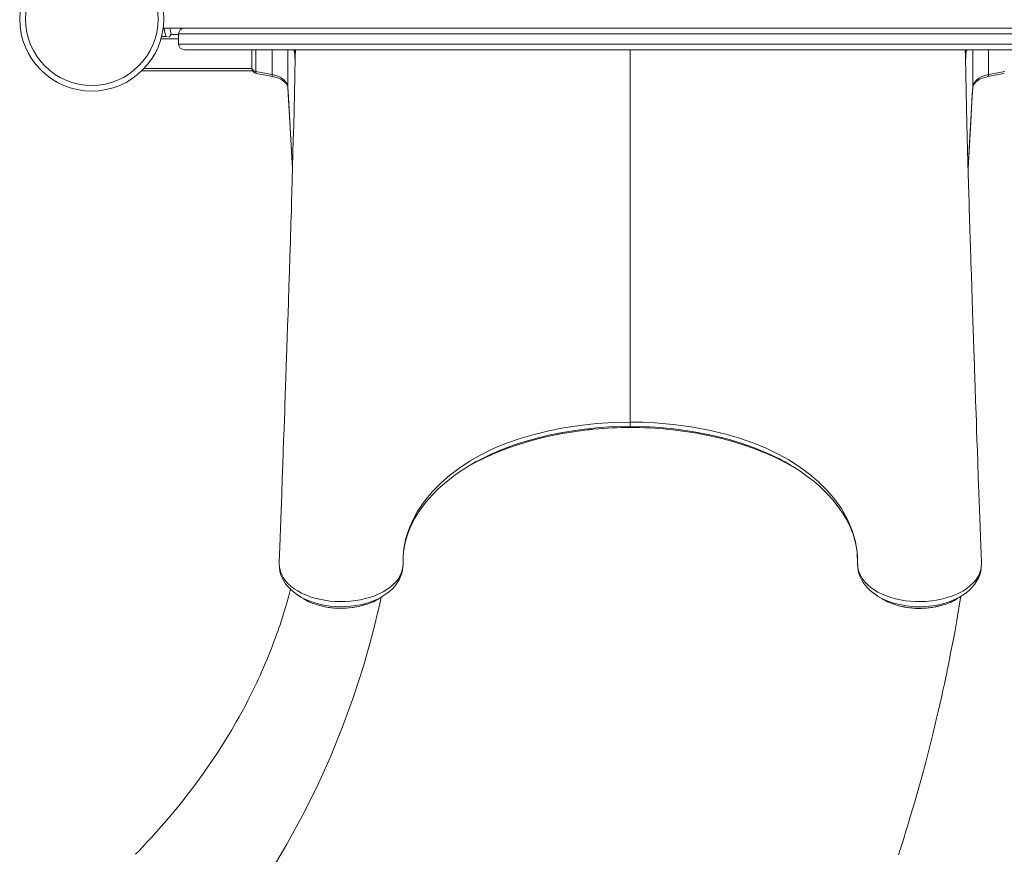
# Model space of a CAD drawing. Units: millimetres. Extents: x -6306 to 4640, y -10336 to -256.
# Drawn here: x -1457 to -589, y -6463 to -5728 of the extents above; entities that cross this region are included whole.
import ezdxf

# ---------------------------------------------------------------- set-up
doc = ezdxf.new("R2010")
doc.units = ezdxf.units.MM

msp = doc.modelspace()

# ---------------------------------------------------------------- linework, layer by layer
at = {"color": 7, "linetype": 'Continuous', "lineweight": 15}
for p, q in [((-1330.391, -5735.384), (-1311.716, -5735.384)), ((-1311.716, -5735.384), (328.284, -5735.384)), ((-1331.801, -5742.808), (-1326.891, -5742.808)), ((-1316.716, -5749.384), (-1316.716, -5740.384)), ((333.284, -5740.384), (-1316.716, -5740.384)), ((-1316.716, -5749.384), (333.284, -5749.384)), ((328.284, -5754.384), (-1311.716, -5754.384)), ((-1252.285, -5754.384), (-1252.285, -5770.289)), ((-1248.802, -5754.323), (-1248.802, -5773.402)), ((-1234.315, -5754.228), (-1234.315, -5776.217)), ((-1220.397, -5754.384), (-1220.397, -5787.352)), ((-616.664, -5754.384), (-616.664, -5787.352)), ((-602.746, -5754.228), (-602.746, -5776.217)), ((-1251.604, -5772.808), (-1349.112, -5772.808)), ((-1248.247, -5775.194), (-1233.759, -5778.036)), ((-1228.017, -6206.116), (-1228.032, -6206.404)), ((-1227.971, -6208.586), (-1227.927, -6209.291)), ((-1227.939, -6209.668), (-1227.959, -6210.118)), ((-1227.959, -6210.305), (-1227.882, -6211.276)), ((-1227.933, -6210.628), (-1227.898, -6211.314)), ((-609.12, -6209.104), (-609.087, -6208.559)), ((-609.1, -6210.119), (-609.12, -6209.668)), ((-626.431, -6235.673), (-626.581, -6235.777)), ((-683.546, -6243.883), (-681.916, -6244.354))]:
    msp.add_line(p, q, dxfattribs=at)
at = {"color": 8, "linetype": 'Continuous', "lineweight": 15}
for p, q in [((-1316.716, -5744.808), (-1332.34, -5744.808)), ((-1323.221, -5740.818), (-1316.716, -5740.818)), ((-918.53, -5754.384), (-918.53, -6082.44)), ((-1347.143, -5770.808), (-1252.258, -5770.808)), ((-918.53, -6087.278), (-918.53, -6087.264))]:
    msp.add_line(p, q, dxfattribs=at)
at = {"color": 8, "linetype": 'Continuous', "lineweight": 15, "flags": 128}
for points in [[(-1324.604, -5735.384), (-1324.311, -5736.411), (-1323.221, -5740.818)], [(-1215.463, -5754.384), (-1215.04, -5754.909), (-1214.761, -5755.276)], [(-622.3, -5755.276), (-622.021, -5754.909), (-621.598, -5754.384)], [(-1248.802, -5773.402), (-1248.761, -5774.065), (-1248.667, -5774.591), (-1248.523, -5774.962), (-1248.333, -5775.164), (-1248.247, -5775.195)], [(-1234.315, -5776.217), (-1234.275, -5776.887), (-1234.182, -5777.42), (-1234.038, -5777.797), (-1233.849, -5778.003), (-1233.767, -5778.035)], [(-602.746, -5776.217), (-602.786, -5776.887), (-602.879, -5777.42), (-603.023, -5777.797), (-603.212, -5778.003), (-603.294, -5778.035)], [(-1220.397, -5787.352), (-1220.048, -5793.5), (-1218.652, -5818.09), (-1216.32, -5859.183)], [(-616.664, -5787.352), (-617.013, -5793.5), (-618.408, -5818.09), (-620.735, -5859.078)], [(-918.53, -6086.189), (-933.489, -6086.527), (-948.368, -6087.529), (-963.409, -6089.224), (-978.206, -6091.576), (-989.14, -6093.771), (-999.867, -6096.325), (-1010.334, -6099.235), (-1020.815, -6102.607), (-1030.958, -6106.363), (-1040.7, -6110.497), (-1049.524, -6114.759), (-1052.457, -6116.358)], [(-784.663, -6116.342), (-787.048, -6115.02), (-797.807, -6109.876), (-809.135, -6105.211), (-820.944, -6101.045), (-833.146, -6097.399), (-848.379, -6093.67), (-864.097, -6090.663), (-880.153, -6088.406), (-896.401, -6086.925), (-907.449, -6086.374), (-918.53, -6086.189), (-918.53, -6086.189), (-918.53, -6086.189)], [(-1136.615, -6235.801), (-1138.18, -6236.763), (-1141.468, -6238.473), (-1145.083, -6240.051), (-1148.908, -6241.435), (-1152.798, -6242.585), (-1156.832, -6243.534), (-1161.103, -6244.292), (-1165.466, -6244.825), (-1169.777, -6245.125), (-1174.115, -6245.205), (-1178.575, -6245.055), (-1182.998, -6244.674), (-1187.231, -6244.083), (-1191.367, -6243.278), (-1195.495, -6242.232), (-1199.461, -6240.975), (-1203.119, -6239.562), (-1206.571, -6237.968), (-1209.884, -6236.151), (-1212.929, -6234.165), (-1215.599, -6232.097), (-1215.629, -6232.069)], [(-626.581, -6235.777), (-626.743, -6235.888), (-631.111, -6238.273), (-635.905, -6240.35), (-641.036, -6242.08), (-646.461, -6243.442), (-652.12, -6244.427), (-657.907, -6245.018), (-663.752, -6245.203), (-669.613, -6244.988), (-675.38, -6244.376), (-680.975, -6243.373), (-686.368, -6241.991), (-691.459, -6240.256), (-696.181, -6238.185), (-700.509, -6235.799), (-701.211, -6235.314)], [(-1195.486, -6243.2), (-1193.58, -6243.889), (-1186.339, -6245.576), (-1178.518, -6246.517), (-1170.792, -6246.635), (-1162.922, -6245.933), (-1155.584, -6244.476), (-1153.043, -6243.661)], [(-683.65, -6243.791), (-681.795, -6244.393), (-674.26, -6245.915), (-666.62, -6246.621), (-658.672, -6246.525), (-651.061, -6245.635), (-643.592, -6243.921), (-642.607, -6243.569)]]:
    msp.add_lwpolyline(points, dxfattribs=at)
at = {"color": 7, "linetype": 'Continuous', "lineweight": 15, "flags": 128}
for points in [[(-1325.239, -5743.285), (-1324.461, -5742.344), (-1323.23, -5740.829), (-1323.221, -5740.818)], [(-1213.767, -5754.384), (-1213.912, -5761.001), (-1214.284, -5777.459), (-1214.644, -5792.975), (-1214.992, -5807.537), (-1215.326, -5821.142), (-1215.646, -5833.791), (-1215.951, -5845.497), (-1216.286, -5857.978), (-1216.598, -5869.223), (-1216.884, -5879.265), (-1217.144, -5888.14), (-1217.376, -5895.883), (-1217.577, -5902.46), (-1217.706, -5906.637), (-1217.816, -5910.165), (-1217.907, -5913.057), (-1217.994, -5915.814), (-1218.098, -5919.091), (-1218.261, -5924.175), (-1218.452, -5930.159), (-1218.669, -5936.876), (-1219.075, -5949.386), (-1219.504, -5962.478), (-1219.956, -5976.154), (-1220.317, -5986.973), (-1220.673, -5997.573), (-1221.016, -6007.701), (-1221.344, -6017.356), (-1221.658, -6026.536), (-1221.828, -6031.48), (-1221.99, -6036.196), (-1222.131, -6040.296), (-1222.25, -6043.727), (-1222.346, -6046.487), (-1222.418, -6048.577), (-1222.477, -6050.28), (-1222.565, -6052.818), (-1222.688, -6056.34), (-1222.845, -6060.848), (-1223.037, -6066.341), (-1223.263, -6072.821), (-1223.526, -6080.289), (-1223.824, -6088.748), (-1224.158, -6098.199), (-1224.53, -6108.644), (-1224.938, -6120.085), (-1225.384, -6132.525), (-1225.868, -6145.967), (-1226.39, -6160.414), (-1226.952, -6175.868), (-1227.554, -6192.333), (-1228.058, -6206.059)], [(-1214.761, -5755.368), (-1215.458, -5754.42), (-1215.487, -5754.384)], [(-609.003, -6206.061), (-609.522, -6191.922), (-610.136, -6175.114), (-610.708, -6159.387), (-611.237, -6144.736), (-611.726, -6131.159), (-612.174, -6118.652), (-612.582, -6107.213), (-612.907, -6098.077), (-613.201, -6089.754), (-613.466, -6082.244), (-613.702, -6075.545), (-613.917, -6069.408), (-614.101, -6064.154), (-614.253, -6059.783), (-614.376, -6056.27), (-614.48, -6053.282), (-614.569, -6050.71), (-614.64, -6048.665), (-614.7, -6046.922), (-614.778, -6044.681), (-614.88, -6041.713), (-615.008, -6038.018), (-615.202, -6032.378), (-615.435, -6025.606), (-615.703, -6017.752), (-615.979, -6009.654), (-616.823, -5984.617), (-617.865, -5953.098), (-618.063, -5947.028), (-618.253, -5941.173), (-618.422, -5935.943), (-618.57, -5931.357), (-618.718, -5926.734), (-618.837, -5923.019), (-618.927, -5920.212), (-618.993, -5918.116), (-619.072, -5915.654), (-619.166, -5912.659), (-619.26, -5909.673), (-619.376, -5905.965), (-619.519, -5901.316), (-619.689, -5895.701), (-619.885, -5889.094), (-620.108, -5881.466), (-620.356, -5872.787), (-620.628, -5863.027), (-620.891, -5853.34), (-621.173, -5842.743), (-621.472, -5831.221), (-621.786, -5818.762), (-622.116, -5805.357), (-622.453, -5791.27), (-622.802, -5776.275), (-623.162, -5760.386), (-623.294, -5754.384)], [(-621.568, -5754.384), (-621.672, -5754.509), (-622.3, -5755.368)], [(-1214.761, -5755.276), (-1214.681, -5755.563), (-1214.601, -5756.228)], [(-622.459, -5756.228), (-622.382, -5755.575), (-622.3, -5755.276)], [(-1248.802, -5773.402), (-1239.275, -5775.252), (-1234.315, -5776.217)], [(-1234.315, -5776.217), (-1231.244, -5776.98), (-1228.349, -5778.076), (-1225.872, -5779.414), (-1223.741, -5781.034), (-1222.135, -5782.802), (-1221.008, -5784.768), (-1220.397, -5787.353)], [(-1233.769, -5778.056), (-1232.967, -5778.203), (-1230.718, -5778.797), (-1228.605, -5779.539), (-1226.729, -5780.386), (-1225.077, -5781.33), (-1223.639, -5782.359), (-1222.508, -5783.386), (-1221.633, -5784.418), (-1220.981, -5785.466), (-1220.59, -5786.434), (-1220.402, -5787.414), (-1220.408, -5787.57)], [(-602.746, -5776.217), (-605.817, -5776.98), (-608.712, -5778.076), (-611.189, -5779.414), (-613.32, -5781.034), (-614.926, -5782.802), (-616.053, -5784.768), (-616.664, -5787.353)], [(-616.634, -5787.518), (-616.585, -5786.895), (-616.275, -5785.887), (-615.767, -5784.916), (-614.943, -5783.812), (-613.845, -5782.714), (-612.493, -5781.667), (-610.925, -5780.701), (-609.104, -5779.809), (-607.086, -5779.035), (-604.905, -5778.396), (-603.291, -5778.055)], [(-603.302, -5778.037), (-594.026, -5776.218), (-588.814, -5775.194)], [(-588.258, -5773.402), (-597.785, -5775.252), (-602.746, -5776.217)], [(-1220.392, -5787.525), (-1220.175, -5791.348), (-1216.321, -5859.24)], [(-620.734, -5859.137), (-619.462, -5836.729), (-617.125, -5795.557), (-616.669, -5787.525)], [(-1118.915, -6207.266), (-1118.915, -6207.266), (-1118.84, -6200.604), (-1118.186, -6193.963), (-1116.61, -6185.91), (-1114.186, -6177.929), (-1110.928, -6170.071), (-1106.032, -6161.004), (-1100.026, -6152.194), (-1093.183, -6143.961), (-1085.372, -6136.062), (-1077.535, -6129.268), (-1068.943, -6122.793), (-1059.649, -6116.702), (-1049.707, -6111.058), (-1039.169, -6105.926), (-1027.763, -6101.219), (-1015.784, -6097.044), (-1003.331, -6093.396), (-990.504, -6090.271), (-977.404, -6087.663), (-962.976, -6085.419), (-948.278, -6083.782), (-933.425, -6082.78), (-918.53, -6082.44)], [(-918.53, -6082.44), (-918.53, -6083.834), (-918.53, -6084.949), (-918.531, -6085.744), (-918.531, -6086.189)], [(-918.53, -6082.44), (-907.603, -6082.622), (-896.707, -6083.16), (-880.674, -6084.599), (-864.827, -6086.778), (-849.309, -6089.671), (-834.262, -6093.254), (-822.199, -6096.763), (-810.522, -6100.793), (-799.322, -6105.331), (-788.69, -6110.364), (-778.718, -6115.882), (-769.363, -6121.9), (-760.671, -6128.336), (-752.69, -6135.134), (-745.47, -6142.24), (-739.057, -6149.6), (-732.436, -6158.776), (-727.017, -6168.283), (-722.848, -6178.026), (-719.976, -6187.913), (-718.449, -6197.566), (-718.146, -6207.266), (-718.146, -6207.266)], [(-1063.753, -6122.914), (-1056.048, -6118.528), (-1046.896, -6113.906), (-1036.988, -6109.497), (-1026.654, -6105.465), (-1015.955, -6101.824), (-1005.242, -6098.662), (-994.247, -6095.873), (-983.025, -6093.465), (-982.386, -6093.352)], [(-918.53, -6087.264), (-918.53, -6086.536), (-918.53, -6086.189)], [(-851.65, -6093.949), (-851.339, -6094.004), (-840.597, -6096.4), (-830.072, -6099.147), (-819.811, -6102.237), (-809.713, -6105.719), (-799.945, -6109.551), (-790.558, -6113.72), (-781.307, -6118.369), (-772.516, -6123.356), (-770.694, -6124.521)], [(-1118.514, -6197.294), (-1118.206, -6194.838), (-1117.364, -6190.17), (-1116.21, -6185.524), (-1114.747, -6180.907), (-1112.979, -6176.33), (-1110.91, -6171.799), (-1108.545, -6167.322), (-1105.889, -6162.904), (-1102.948, -6158.556), (-1099.732, -6154.294), (-1096.255, -6150.124), (-1092.486, -6146.008), (-1088.434, -6141.961), (-1084.112, -6137.997), (-1079.534, -6134.132), (-1074.716, -6130.383), (-1071.226, -6127.877)], [(-765.455, -6128.138), (-761.607, -6130.94), (-756.872, -6134.669), (-752.371, -6138.514), (-748.115, -6142.464), (-744.114, -6146.511), (-740.377, -6150.646), (-736.912, -6154.859), (-733.727, -6159.139), (-730.828, -6163.478), (-728.222, -6167.866), (-725.912, -6172.295), (-723.902, -6176.755), (-722.193, -6181.251), (-720.768, -6185.824), (-719.64, -6190.454), (-718.818, -6195.12), (-718.307, -6199.806), (-718.112, -6204.491), (-718.114, -6205.803), (-718.117, -6206.158)], [(-1227.959, -6210.305), (-1226.769, -6215.116), (-1224.35, -6219.867), (-1222.518, -6222.374), (-1220.347, -6224.778), (-1217.773, -6227.129), (-1214.877, -6229.339), (-1211.767, -6231.338), (-1208.392, -6233.173), (-1204.667, -6234.878), (-1200.715, -6236.385), (-1196.674, -6237.65), (-1192.474, -6238.708), (-1188.015, -6239.573), (-1183.449, -6240.205), (-1178.947, -6240.591), (-1174.407, -6240.752), (-1169.73, -6240.678), (-1165.08, -6240.364), (-1160.635, -6239.833), (-1156.278, -6239.083), (-1151.919, -6238.086), (-1147.717, -6236.869), (-1143.81, -6235.483), (-1140.106, -6233.906), (-1136.536, -6232.094), (-1133.234, -6230.105), (-1130.306, -6228.013), (-1127.675, -6225.78), (-1125.3, -6223.351), (-1123.278, -6220.807), (-1121.68, -6218.262), (-1120.435, -6215.645), (-1119.535, -6212.895), (-1119.027, -6210.107), (-1118.915, -6207.266), (-1118.915, -6207.266)], [(-1227.915, -6209.328), (-1227.938, -6209.836), (-1227.959, -6210.305)], [(-1227.942, -6209.291), (-1227.917, -6209.328), (-1227.915, -6209.328)], [(-1227.915, -6209.328), (-1227.916, -6209.337), (-1227.933, -6209.668)], [(-1227.912, -6211.278), (-1227.911, -6211.288), (-1227.41, -6214.162), (-1226.584, -6217.057), (-1225.472, -6219.801), (-1224.114, -6222.368), (-1222.438, -6224.919), (-1220.46, -6227.4), (-1218.184, -6229.794), (-1215.619, -6232.078), (-1212.784, -6234.23), (-1210.547, -6235.679)], [(-1136.529, -6235.728), (-1133.839, -6233.966), (-1130.943, -6231.732), (-1128.313, -6229.327), (-1125.981, -6226.774), (-1123.991, -6224.122), (-1122.37, -6221.461), (-1121.019, -6218.636), (-1120.007, -6215.776), (-1119.326, -6212.893), (-1118.966, -6209.997), (-1118.91, -6208.807), (-1118.897, -6208.109), (-1118.888, -6207.469), (-1118.887, -6207.391)], [(-718.165, -6208.133), (-718.165, -6208.24), (-718.055, -6210.454), (-717.7, -6213.064), (-717.083, -6215.654), (-716.121, -6218.429), (-714.86, -6221.138), (-713.291, -6223.789), (-711.477, -6226.271), (-709.39, -6228.639), (-707.005, -6230.919), (-704.329, -6233.092), (-701.379, -6235.139), (-701.188, -6235.252)], [(-718.146, -6207.266), (-718.146, -6207.266), (-718.156, -6207.808)], [(-718.156, -6207.808), (-717.982, -6210.534), (-717.435, -6213.24), (-716.486, -6215.984), (-715.153, -6218.667), (-713.5, -6221.197), (-711.507, -6223.635), (-709.114, -6226.029), (-706.393, -6228.292), (-703.441, -6230.356), (-700.215, -6232.265), (-696.634, -6234.054), (-692.814, -6235.652), (-688.892, -6237.013), (-684.797, -6238.175), (-680.433, -6239.152), (-675.946, -6239.902), (-671.485, -6240.409), (-666.97, -6240.693), (-662.3, -6240.747), (-657.639, -6240.561), (-653.139, -6240.151), (-648.71, -6239.517), (-644.261, -6238.635), (-639.952, -6237.526), (-635.931, -6236.24), (-632.102, -6234.755), (-628.389, -6233.031), (-624.933, -6231.122), (-621.857, -6229.108), (-619.068, -6226.945), (-616.52, -6224.581), (-614.316, -6222.093), (-612.528, -6219.581), (-611.09, -6216.988), (-609.989, -6214.252), (-609.28, -6211.468), (-609.102, -6210.305)], [(-626.438, -6235.656), (-625.34, -6234.99), (-622.353, -6232.855), (-619.614, -6230.542), (-617.169, -6228.081), (-615.044, -6225.509), (-613.209, -6222.801), (-611.689, -6219.988), (-610.498, -6217.101), (-609.645, -6214.174), (-609.148, -6211.333)], [(-609.236, -6211.314), (-609.099, -6210.756), (-609.102, -6210.305)], [(-609.164, -6211.288), (-609.107, -6210.968), (-609.112, -6210.811)], [(-609.146, -6209.328), (-609.144, -6209.328), (-609.108, -6209.277)], [(-609.102, -6210.305), (-609.123, -6209.836), (-609.146, -6209.328)], [(-609.128, -6209.668), (-609.144, -6209.337), (-609.146, -6209.328)], [(-1218.108, -6229.757), (-1219.332, -6234.473), (-1221.356, -6241.754), (-1223.323, -6248.419), (-1224.81, -6253.228), (-1226.176, -6257.485), (-1227.36, -6261.066), (-1228.345, -6263.974), (-1229.119, -6266.215), (-1229.638, -6267.696), (-1230.334, -6269.658), (-1231.269, -6272.25), (-1232.4, -6275.324), (-1233.626, -6278.584), (-1234.949, -6282.021), (-1236.639, -6286.296), (-1238.478, -6290.813), (-1240.325, -6295.222), (-1241.917, -6298.927), (-1243.052, -6301.514), (-1243.977, -6303.593), (-1244.709, -6305.221), (-1245.545, -6307.059), (-1246.577, -6309.301), (-1247.813, -6311.946), (-1249.54, -6315.577), (-1251.536, -6319.677), (-1253.595, -6323.81), (-1255.687, -6327.913), (-1258.22, -6332.756), (-1260.797, -6337.557), (-1263.417, -6342.314), (-1265.927, -6346.764), (-1268.091, -6350.518), (-1269.886, -6353.578), (-1272.772, -6358.401), (-1276.006, -6363.669), (-1279.482, -6369.183), (-1283.162, -6374.865), (-1287.054, -6380.71), (-1290.388, -6385.59), (-1294.209, -6391.051), (-1298.548, -6397.089), (-1303.433, -6403.695), (-1308.896, -6410.855), (-1313.171, -6416.303), (-1317.771, -6422.023), (-1322.686, -6427.979), (-1327.517, -6433.687), (-1332.108, -6438.984), (-1336.441, -6443.875), (-1340.501, -6448.367), (-1344.635, -6452.853), (-1348.401, -6456.868), (-1351.902, -6460.539), (-1354.652, -6463.378)], [(-1266.295, -6524.724), (-1251.869, -6503.962), (-1236.098, -6479.44), (-1221.317, -6454.525), (-1207.533, -6429.229), (-1194.75, -6403.566), (-1182.975, -6377.548), (-1172.213, -6351.189), (-1162.469, -6324.501), (-1153.75, -6297.497), (-1146.06, -6270.19), (-1139.405, -6242.593), (-1138.248, -6236.847)], [(-1210.582, -6235.725), (-1208.529, -6236.997), (-1206.484, -6238.264)], [(-1140.608, -6238.304), (-1138.568, -6237.045), (-1136.519, -6235.781)], [(-700.549, -6235.777), (-698.505, -6237.038), (-696.47, -6238.293)], [(-682.077, -6463.787), (-681.595, -6462.293), (-681.069, -6460.659), (-680.362, -6458.452), (-679.477, -6455.672), (-678.416, -6452.317), (-677.184, -6448.387), (-675.537, -6443.072), (-673.671, -6436.97), (-671.665, -6430.306), (-669.712, -6423.71), (-667.82, -6417.218), (-665.99, -6410.83), (-661.906, -6396.19), (-658.133, -6382.14), (-654.772, -6369.157), (-651.591, -6356.417), (-648.499, -6343.571), (-647.073, -6337.478), (-645.668, -6331.361), (-644.284, -6325.22), (-642.92, -6319.056), (-641.67, -6313.296), (-640.696, -6308.733), (-639.919, -6305.043), (-639.332, -6302.227), (-639.069, -6300.958), (-638.792, -6299.612), (-638.367, -6297.536), (-637.794, -6294.718), (-637.078, -6291.156), (-636.112, -6286.283), (-634.982, -6280.474), (-633.699, -6273.727), (-632.274, -6266.039), (-630.722, -6257.406), (-629.088, -6248.004), (-627.364, -6237.685), (-627.113, -6236.118)], [(-630.597, -6238.276), (-628.564, -6237.017), (-626.523, -6235.752)]]:
    msp.add_lwpolyline(points, dxfattribs=at)
at = {"color": 7, "linetype": 'Continuous', "lineweight": 15}
for radius in [63.5, 58.5]:
    msp.add_circle((-1393.371, -5727.274), radius, dxfattribs=at)
for centre, radius, start, end in [((-1401.396, -5757.808), 75, 11.536959, 17.397163), ((-1311.716, -5740.384), 5, 90, 180), ((-1311.716, -5749.384), 5, 180, 270), ((-1206.251, -5755.295), 8.51, 179.87413, 180.495757), ((-1218.14, -5756.417), 3.538, 1.080673, 17.242271), ((-1205.312, -5756.348), 9.29, 179.259881, 180.012386), ((-1439.024, -5774.079), 225.121, 1.954662, 4.516929), ((-387.984, -5774.633), 235.186, 175.541576, 177.99191), ((-618.993, -5756.405), 3.466, 162.585943, 179.086028), ((-631.287, -5756.344), 8.829, 359.960958, 0.752781), ((-633.13, -5755.289), 10.83, 359.58007, 0.068536), ((-1247.285, -5770.289), 5, 180, 258.901199), ((-1248.558, -5769.624), 3.786, 190.111544, 266.294511), ((-919.445, -6416.822), 329.503, 89.841022, 101.024505), ((-918.12, -6420.868), 333.579, 78.495564, 90.070485), ((-982.983, -6250.374), 150.953, 117.402276, 125.845907), ((-846.146, -6237.609), 135.963, 53.517508, 63.114725), ((-1217.673, -6207.47), 10.41, 172.236555, 190.285901), ((-1021.564, -6205.779), 97.337, 175.594009, 180.949186), ((-685.378, -6206.792), 32.745, 178.891077, 182.494053), ((-622.819, -6207.24), 13.833, 351.316393, 4.883511), ((-1226.818, -6210.168), 1.149, 177.517976, 186.861976), ((-610.234, -6210.169), 1.14, 353.112056, 10.657982), ((-1186.047, -6207.542), 36.886, 236.317364, 255.172509), ((-1162.14, -6206.228), 38.522, 283.659033, 303.848215), ((-674.29, -6204.982), 39.922, 236.363584, 256.440305), ((-652.468, -6205.054), 39.757, 284.360093, 303.394774), ((-1173.489, -6176.248), 70.495, 251.924868, 286.769724), ((-663.562, -6174.959), 71.785, 255.325846, 286.875054)]:
    msp.add_arc(centre, radius, start, end, dxfattribs=at)
at = {"color": 8, "linetype": 'Continuous', "lineweight": 15}
for centre, radius, start, end in [((-1445.076, -5774.472), 231.195, 2.054432, 4.525932), ((-397.002, -5774.3), 226.18, 175.417105, 177.916384), ((-918.781, -6422.586), 335.322, 89.957178, 100.934394), ((-918.323, -6423.104), 335.84, 78.549182, 90.035324)]:
    msp.add_arc(centre, radius, start, end, dxfattribs=at)

doc.saveas('drawing.dxf')
